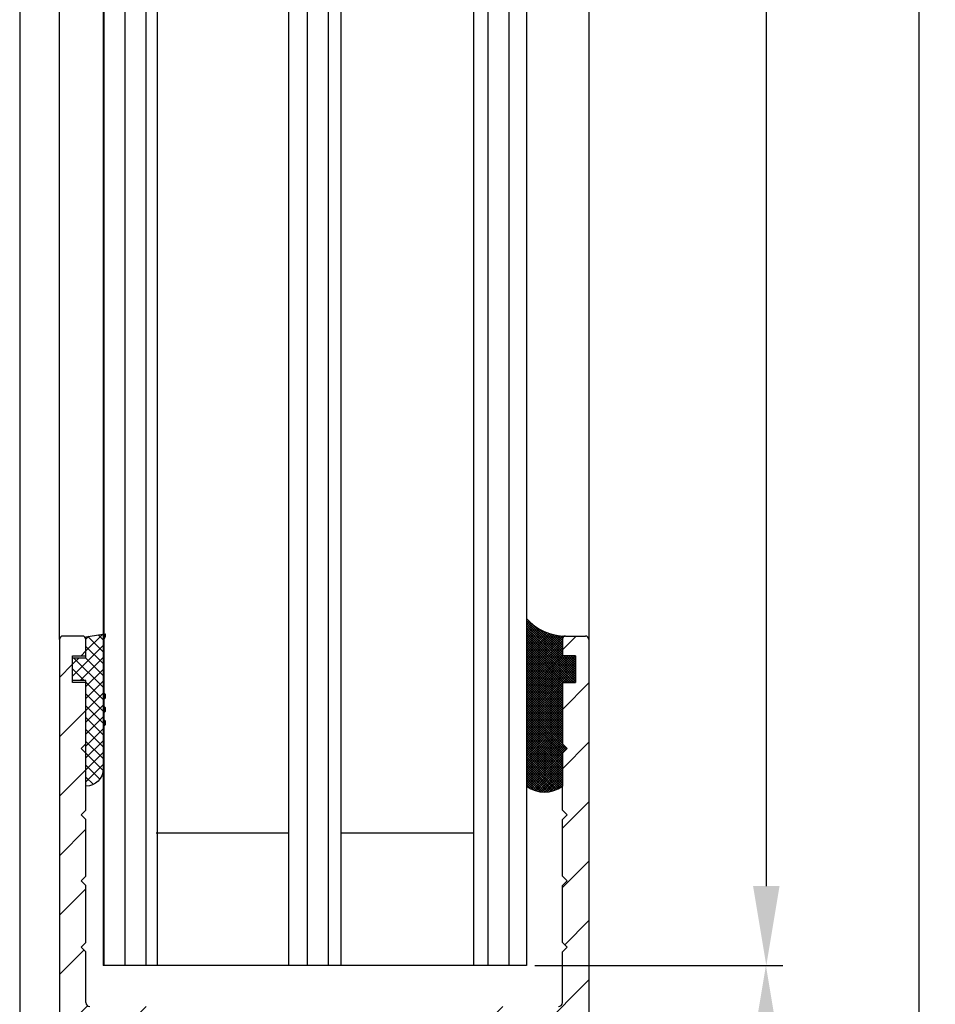
# Model space of a CAD drawing. Units: millimetres. Extents: x -3603 to 5155, y -3016 to 2551.
# Drawn here: x 4960 to 5029, y 35 to 109 of the extents above; entities that cross this region are included whole.
import ezdxf

# ---------------------------------------------------------------- set-up
doc = ezdxf.new("R2010")
doc.units = ezdxf.units.MM
for name, color, linetype in [('dimension-Bemassung', 5, 'Continuous'), ('hatching-Schraffur', 5, 'Continuous'), ('outline-Körperkante', 7, 'Continuous')]:
    doc.layers.add(name, color=color, linetype=linetype)
doc.styles.add('Text_5', font='arial.ttf', dxfattribs={"height": 5})
doc.dimstyles.new('Details', dxfattribs={"dimtxt": 5, "dimasz": 6, "dimexe": 1.25, "dimexo": 0.625, "dimgap": 2, "dimtad": 1, "dimdec": 1, "dimtxsty": 'Text_5', "dimcen": 2.5, "dimadec": 0, "dimazin": 0, "dimtfac": 1, "dimtdec": 1, "dimtmove": 0, "dimatfit": 3, "dimfxl": 1, "dimarcsym": 0})
pattern_1 = [(45, (0, 0), (-2.245064030267287, 2.245064030267288), [])]

# ---------------------------------------------------------------- blocks, each defined once
blk = doc.blocks.new('*D12')
at = {"layer": 'Defpoints', "color": 0, "transparency": 16777216}
for p in [(4998.308438532304, 38.02185381564368, -50), (5016.389309663418, 38.02185381564367), (5002.008438532318, -22.0816376113454, -50)]:
    blk.add_point(p, dxfattribs=at)
at = {"layer": 'dimension-Bemassung', "color": 0, "lineweight": -2, "transparency": 16777216}
for p, q in [((4998.933438532304, 38.02185381564368), (5017.639309663419, 38.02185381564367)), ((5016.389309663418, -16.0816376113454), (5016.389309663418, 32.02185381564368)), ((5002.633438532318, -22.0816376113454), (5017.639309663419, -22.0816376113454))]:
    blk.add_line(p, q, dxfattribs=at)
at = {"layer": 'dimension-Bemassung', "color": 0, "transparency": 16777216}
for points in [[(5015.389309663419, 32.02185381564368), (5017.389309663418, 32.02185381564368), (5016.389309663418, 38.02185381564367)], [(5015.389309663419, -16.08163761134539), (5017.389309663418, -16.0816376113454), (5016.389309663418, -22.0816376113454)]]:
    blk.add_solid(points, dxfattribs=at)
at = {"layer": 'dimension-Bemassung', "color": 0, "transparency": 16777216, "insert": (5011.83644472481, 7.970108102149945), "char_height": 5, "attachment_point": 5, "rotation": 90, "style": 'Text_5'}
blk.add_mtext('60', dxfattribs=at)
blk = doc.blocks.new('3-64-1457_Türschuhprofil_unten')
at = {"layer": 'hatching-Schraffur'}
h = blk.add_hatch(dxfattribs=at)
h.set_pattern_fill('ANSI31', color=256, style=0)
h.set_pattern_definition(pattern_1)
edge = h.paths.add_edge_path()
edge.add_line((-13.03530299520267, 56.62000758589208), (-13.87394007735859, 54.47962550736004))
edge.add_arc((-14.61545556330437, 55.5710775965836), 1.319512364082993, 275.0355120620093, 304.19157514053353, ccw=False)
edge.add_line((-14.49963778046782, 54.25665790708305), (-14.69455159903312, 54.25665790708416))
edge.add_line((-14.69455159903312, 54.25665790708416), (-16.29358970470942, 55.17986298784098))
edge.add_line((-16.29358970470942, 55.17986298784098), (-16.98905481287643, 55.58138995525323))
edge.add_arc((-17.06741086247141, 55.4432399597467), 0.1588240906367339, 60.43891728339207, 190.1025223471957)
edge.add_arc((-16.85339298689305, 55.4743368212062), 0.3750423804834071, 189.0443407978814, 228.8871722369891)
edge.add_arc((-17.31849898822315, 54.95989399423411), 0.3186065499431238, 1.4879252664977116, 46.70174531784397, ccw=False)
edge.add_line((-16.99999986622526, 54.96816701987366), (-16.99999983222356, 51.21349142698909))
edge.add_arc((-16.69988838294192, 51.20376057144262), 0.3002691651495257, 178.1428842711421, 269.9787273469945)
edge.add_arc((-16.73712588602043, 51.72002606413755), 0.817378220293158, 272.6033191008107, 302.8630411789781)
edge.add_line((-16.29358970470943, 51.03345282632699), (-14.69455159903221, 51.95665790708287))
edge.add_line((-14.69455159903221, 51.95665790708287), (-14.19999986621963, 51.95665790708287))
edge.add_line((-14.19999986621963, 51.95665790708287), (-14.1999998662244, 49.61710598125296))
edge.add_line((-14.1999998662244, 49.61710598125296), (-11.49999986621867, 49.61710598125296))
edge.add_line((-11.49999986621867, 49.61710598125296), (-11.49999986621867, 47.61710598125296))
edge.add_line((-11.49999986621867, 47.61710598125296), (-15.99999986621867, 47.61710598125296))
edge.add_line((-15.99999986621867, 47.61710598125296), (-15.99999986621867, 44.61710598125296))
edge.add_line((-15.99999986621867, 44.61710598125296), (-16.99999986621867, 44.61710598125296))
edge.add_line((-16.99999986621867, 44.61710598125296), (-16.99999986621867, 34.11710598125296))
edge.add_line((-16.99999986621867, 34.11710598125296), (-14.87868297527995, 34.11710598125342))
edge.add_line((-14.87868297527995, 34.11710598125342), (-13.57499986621858, 31.85906059938966))
edge.add_arc((-12.49999986621857, 29.99710598125305), 2.150000000000062, 119.9999999999992, 388.586494598706)
edge.add_arc((-12.49999986621846, 29.99710598125357), 2.149999999999714, 28.58649459869507, 59.99999999999371)
edge.add_line((-11.4249998662184, 31.85906059938976), (-10.12131675715761, 34.11710598125296))
edge.add_line((-10.12131675715761, 34.11710598125296), (-7.078647858191288, 34.11710598125322))
edge.add_arc((-7.078647858190979, 33.61710598125325), 0.4999999999999716, 58.30340087363231, 90.00000000003541, ccw=False)
edge.add_line((-6.815937283677953, 34.04252713027972), (-4.437289291705377, 32.57363922480955))
edge.add_arc((-4.69999986621862, 32.14821807578328), 0.4999999999999046, -3.177547114319168e-11, 58.30340087359832, ccw=False)
edge.add_line((-4.199999866218718, 32.14821807578301), (-4.199999866219623, 30.19999999999982))
edge.add_arc((-4.377030803018009, 30.18592014528006), 0.1775899628150308, -119.30364214859208, 4.547350419775626, ccw=False)
edge.add_line((-4.463950058994838, 30.03105492054229), (-6.239999866218001, 31.05645775483678))
edge.add_arc((-6.919712453749994, 29.821306668328), 1.409825311218817, 61.17569272894242, 76.12585067126018)
edge.add_line((-6.581650370708338, 31.18999999999978), (-6.699999866218256, 31.18999999999978))
edge.add_arc((-6.699999866218171, 30.88999999999996), 0.2999999999998124, 90.00000000001629, 180.0000000000163)
edge.add_line((-6.999999866217983, 30.88999999999988), (-6.999999866218267, 27.03721359549849))
edge.add_arc((-7.29999986621798, 27.03721359550029), 0.2999999999997129, 311.81031489543375, 359.99999999965667, ccw=False)
edge.add_arc((-6.853393020887659, 26.53104379416542), 0.3750423804837051, 131.1128277629342, 170.9556592020422)
edge.add_arc((-7.067410896466038, 26.56214065562556), 0.1588240906369134, 169.8974776528494, 299.5610827166548)
edge.add_line((-6.989054846870857, 26.42399066011894), (-6.239999866218011, 26.85645775483674))
edge.add_line((-6.239999866218011, 26.85645775483674), (-4.526602406596423, 27.84568823937815))
edge.add_arc((-4.319019626600282, 27.3902820531553), 0.5004851696114209, 15.704940440163284, 114.5043985924683, ccw=False)
edge.add_line((-3.837218364243348, 27.52575510801211), (-3.04339932501945, 25.40488024923754))
edge.add_arc((-3.324363747520707, 25.2997185010177), 0.300000000000199, 15.520296132550015, 20.52029613249738, ccw=False)
edge.add_arc((-3.326626562909021, 25.29999552618701), 0.3021074368018291, -74.26891673580218, 15.354840701175476, ccw=False)
edge.add_arc((-3.326217045859311, 25.36534234191095), 0.3653448327999873, 269.78842537313346, 282.8896040069748, ccw=False)
edge.add_line((-3.327566142104522, 25), (-17.74999986621867, 25))
edge.add_arc((-17.74999986621867, 24.75), 0.25, 90, 180)
edge.add_line((-17.99999986621867, 24.75), (-17.99999986621867, 16.25))
edge.add_arc((-17.74999986621867, 16.25), 0.25, 180, 270)
edge.add_line((-17.74999986621867, 16), (-13.24999986621867, 16))
edge.add_arc((-13.24999986621867, 15.75), 0.25, 0, 90, ccw=False)
edge.add_line((-12.99999986621867, 15.75), (-12.99999986621867, 13.25))
edge.add_arc((-13.24999986621867, 13.25), 0.25, -90, 0, ccw=False)
edge.add_line((-13.24999986621867, 13), (-17.74999986621867, 13))
edge.add_arc((-17.74999986621867, 12.75), 0.25, 90, 180)
edge.add_line((-17.99999986621867, 12.75), (-17.99999986621867, 0.2500000000000035))
edge.add_arc((-18.24999986621867, 0.2500000000000035), 0.25, -89.99999999976552, 0, ccw=False)
edge.add_line((-18.24999986621765, 3.6e-15), (-19.74999986621867, 3.6e-15))
edge.add_arc((-19.74999986621867, 0.2500000000000035), 0.25, 180, 270, ccw=False)
edge.add_line((-19.99999986621867, 0.2500000000000036), (-19.99999986621867, 84.74999999999909))
edge.add_arc((-19.74999986621873, 84.74999999999869), 0.2499999999999432, 89.99999999998698, 179.9999999999088, ccw=False)
edge.add_line((-19.74999986621867, 84.99999999999864), (-18.24999986621867, 84.99999999999909))
edge.add_arc((-18.24999986621867, 84.74999999999909), 0.25, 0, 90, ccw=False)
edge.add_line((-17.99999986621867, 84.74999999999909), (-17.99999986621867, 83.49999999999864))
edge.add_line((-17.99999986621867, 83.49999999999864), (-18.99999986621867, 83.49999999999864))
edge.add_line((-18.99999986621867, 83.49999999999864), (-18.99999986621867, 81.49999999999864))
edge.add_line((-18.99999986621867, 81.49999999999864), (-17.99999986621867, 81.49999999999864))
edge.add_line((-17.99999986621867, 81.49999999999864), (-17.99999986621867, 76.85355339059197))
edge.add_line((-17.99999986621867, 76.85355339059197), (-18.35355325681178, 76.49999999999864))
edge.add_line((-18.35355325681178, 76.49999999999864), (-17.99999986621867, 76.1464466094053))
edge.add_line((-17.99999986621867, 76.1464466094053), (-17.99999986621867, 71.85355339059197))
edge.add_line((-17.99999986621867, 71.85355339059197), (-18.35355325681178, 71.49999999999864))
edge.add_line((-18.35355325681178, 71.49999999999864), (-17.99999986621867, 71.14644660940553))
edge.add_line((-17.99999986621867, 71.14644660940553), (-17.99999986621867, 66.85355339059197))
edge.add_line((-17.99999986621867, 66.85355339059197), (-18.35355325681178, 66.49999999999864))
edge.add_line((-18.35355325681178, 66.49999999999864), (-17.99999986621867, 66.1464466094053))
edge.add_line((-17.99999986621867, 66.1464466094053), (-17.99999986621867, 61.85355339059197))
edge.add_line((-17.99999986621867, 61.85355339059197), (-18.35355325681178, 61.49999999999863))
edge.add_line((-18.35355325681178, 61.49999999999863), (-17.99999986621867, 61.1464466094053))
edge.add_line((-17.99999986621867, 61.1464466094053), (-17.99999986621867, 57.29999999999989))
edge.add_arc((-17.69999986621872, 57.29999999999989), 0.2999999999999545, 180, 270)
edge.add_line((-17.69999986621872, 56.99999999999993), (-13.32050593718193, 57))
h = blk.add_hatch(dxfattribs=at)
h.set_pattern_fill('ANSI31', color=256, style=0)
h.set_pattern_definition(pattern_1)
edge = h.paths.add_edge_path()
edge.add_arc((13.32403629021704, 56.70032489339093), 0.2996958975770805, 89.32510362365213, 195.5450530459633, ccw=False)
edge.add_line((13.3275663756741, 57.00000000000007), (17.70000013378272, 57))
edge.add_arc((17.70000013378298, 57.29999999999969), 0.2999999999996916, 269.9999999999498, 360.0000000000203)
edge.add_line((18.00000013378268, 57.29999999999979), (18.00000013378268, 61.1464466094053))
edge.add_line((18.00000013378268, 61.1464466094053), (18.35355352437578, 61.49999999999863))
edge.add_line((18.35355352437578, 61.49999999999863), (18.00000013378268, 61.85355339059197))
edge.add_line((18.00000013378268, 61.85355339059197), (18.00000013378268, 66.1464466094053))
edge.add_line((18.00000013378268, 66.1464466094053), (18.35355352437578, 66.49999999999864))
edge.add_line((18.35355352437578, 66.49999999999864), (18.00000013378268, 66.85355339059197))
edge.add_line((18.00000013378268, 66.85355339059197), (18.00000013378268, 71.14644660940553))
edge.add_line((18.00000013378268, 71.14644660940553), (18.35355352437578, 71.49999999999864))
edge.add_line((18.35355352437578, 71.49999999999864), (18.00000013378268, 71.85355339059197))
edge.add_line((18.00000013378268, 71.85355339059197), (18.00000013378268, 76.1464466094053))
edge.add_line((18.00000013378268, 76.1464466094053), (18.35355352437578, 76.49999999999864))
edge.add_line((18.35355352437578, 76.49999999999864), (18.00000013378268, 76.85355339059197))
edge.add_line((18.00000013378268, 76.85355339059197), (18.00000013378268, 81.49999999999864))
edge.add_line((18.00000013378268, 81.49999999999864), (19.00000013378267, 81.49999999999864))
edge.add_line((19.00000013378267, 81.49999999999864), (19.00000013378267, 83.49999999999864))
edge.add_line((19.00000013378267, 83.49999999999864), (18.00000013378268, 83.49999999999864))
edge.add_line((18.00000013378268, 83.49999999999864), (18.00000013378268, 84.74999999999909))
edge.add_arc((18.25000013378268, 84.74999999999909), 0.25, 90, 180, ccw=False)
edge.add_line((18.25000013378268, 84.99999999999909), (19.75000013378268, 84.99999999999864))
edge.add_arc((19.75000013378273, 84.74999999999869), 0.2499999999999432, 9.117684385273606e-11, 90.00000000001302, ccw=False)
edge.add_line((20.00000013378268, 84.74999999999909), (20.00000013378268, 0.25))
edge.add_arc((19.75000013378268, 0.2500000000000035), 0.25, -90, 0, ccw=False)
edge.add_line((19.75000013378268, 3.6e-15), (18.25000013378165, 3.6e-15))
edge.add_arc((18.25000013378268, 0.2500000000000035), 0.25, 180, 269.9999999997655, ccw=False)
edge.add_line((18.00000013378268, 0.2500000000000035), (18.00000013378268, 12.75))
edge.add_arc((17.75000013378267, 12.75), 0.25, 0, 90)
edge.add_line((17.75000013378267, 13), (13.25000013378268, 13))
edge.add_arc((13.25000013378268, 13.25), 0.25, 180, 270, ccw=False)
edge.add_line((13.00000013378268, 13.25), (13.00000013378268, 15.75))
edge.add_arc((13.25000013378268, 15.75), 0.25, 90, 180, ccw=False)
edge.add_line((13.25000013378268, 16), (17.75000013378267, 16))
edge.add_arc((17.75000013378267, 16.25), 0.25, 270, 360)
edge.add_line((18.00000013378268, 16.25), (18.00000013378268, 24.75))
edge.add_arc((17.75000013378267, 24.75), 0.25, 0, 90)
edge.add_line((17.75000013378267, 25), (3.327566409668527, 25))
edge.add_arc((3.326217313423316, 25.36534234191095), 0.3653448327999873, 257.1103959930252, 270.21157462686654, ccw=False)
edge.add_arc((3.326626830473026, 25.29999552618701), 0.3021074368018296, 164.6451592988245, 254.2689167358023, ccw=False)
edge.add_arc((3.324364015084712, 25.2997185010177), 0.3000000000001989, 159.4797038675026, 164.4797038674501, ccw=False)
edge.add_line((3.043399592583455, 25.40488024923754), (3.837218631807353, 27.52575510801211))
edge.add_arc((4.319019894164287, 27.3902820531553), 0.5004851696114209, 65.49560140753181, 164.2950595598367, ccw=False)
edge.add_line((4.526602674160428, 27.84568823937815), (6.240000133782015, 26.85645775483674))
edge.add_line((6.240000133782015, 26.85645775483674), (6.989055114434862, 26.42399066011894))
edge.add_arc((7.067411164030043, 26.56214065562556), 0.1588240906369137, 240.4389172833452, 370.1025223471506)
edge.add_arc((6.853393288451664, 26.53104379416542), 0.3750423804837042, 9.044340797957757, 48.88717223706593)
edge.add_arc((7.300000133781985, 27.03721359550029), 0.2999999999997115, 180.0000000003433, 228.1896851045663, ccw=False)
edge.add_line((7.000000133782272, 27.03721359549849), (7.000000133781988, 30.88999999999988))
edge.add_arc((6.700000133782175, 30.88999999999996), 0.2999999999998124, 359.9999999999837, 449.9999999999836)
edge.add_line((6.700000133782261, 31.18999999999978), (6.581650638272343, 31.18999999999978))
edge.add_arc((6.919712721313999, 29.821306668328), 1.409825311218817, 103.8741493287398, 118.8243072710575)
edge.add_line((6.240000133782006, 31.05645775483678), (4.463950326558843, 30.03105492054229))
edge.add_arc((4.377031070582014, 30.18592014528006), 0.177589962815031, 175.4526495802244, 299.3036421485922, ccw=False)
edge.add_line((4.200000133783627, 30.19999999999982), (4.200000133782722, 32.14821807578301))
edge.add_arc((4.700000133782627, 32.14821807578328), 0.499999999999905, 121.69659912640199, 180.0000000000318, ccw=False)
edge.add_line((4.437289559269381, 32.57363922480955), (6.815937551241958, 34.04252713027972))
edge.add_arc((7.078648125754984, 33.61710598125325), 0.4999999999999717, 89.99999999996459, 121.69659912636769, ccw=False)
edge.add_line((7.078648125755293, 34.11710598125322), (10.12131702472162, 34.11710598125296))
edge.add_line((10.12131702472162, 34.11710598125296), (11.4250001337824, 31.85906059938976))
edge.add_arc((12.50000013378246, 29.99710598125357), 2.149999999999714, 120.0000000000063, 151.4135054013049)
edge.add_arc((12.50000013378257, 29.99710598125305), 2.150000000000062, 151.4135054012939, 420.0000000000007)
edge.add_line((13.57500013378258, 31.85906059938966), (14.87868324284396, 34.11710598125342))
edge.add_line((14.87868324284396, 34.11710598125342), (17.00000013378268, 34.11710598125296))
edge.add_line((17.00000013378268, 34.11710598125296), (17.00000013378268, 44.61710598125296))
edge.add_line((17.00000013378268, 44.61710598125296), (16.00000013378268, 44.61710598125296))
edge.add_line((16.00000013378268, 44.61710598125296), (16.00000013378268, 47.61710598125296))
edge.add_line((16.00000013378268, 47.61710598125296), (11.50000013378267, 47.61710598125296))
edge.add_line((11.50000013378267, 47.61710598125296), (11.50000013378267, 49.61710598125296))
edge.add_line((11.50000013378267, 49.61710598125296), (14.20000013378841, 49.61710598125296))
edge.add_line((14.20000013378841, 49.61710598125296), (14.20000013378363, 51.95665790708287))
edge.add_line((14.20000013378363, 51.95665790708287), (14.69455186659621, 51.95665790708287))
edge.add_line((14.69455186659621, 51.95665790708287), (16.29358997227344, 51.03345282632699))
edge.add_arc((16.73712615358443, 51.72002606413755), 0.8173782202931587, 237.1369588210219, 267.3966808991893)
edge.add_arc((16.69988865050593, 51.20376057144262), 0.3002691651495288, 270.0212726530055, 361.8571157288579)
edge.add_line((17.00000009978757, 51.21349142698909), (17.00000013378927, 54.96816701987366))
edge.add_arc((17.31849925578716, 54.95989399423411), 0.3186065499431244, 133.298254682156, 178.5120747335024, ccw=False)
edge.add_arc((16.85339325445706, 55.4743368212062), 0.3750423804834078, 311.1128277630109, 350.9556592021186)
edge.add_arc((17.06741113003541, 55.4432399597467), 0.1588240906367363, 349.8974776528042, 479.5610827166079)
edge.add_line((16.98905508044044, 55.58138995525323), (16.29358997227342, 55.17986298784098))
edge.add_line((16.29358997227342, 55.17986298784098), (14.69455186659712, 54.25665790708416))
edge.add_line((14.69455186659712, 54.25665790708416), (14.49963804803182, 54.25665790708305))
edge.add_arc((14.61545583086838, 55.5710775965836), 1.319512364082992, 235.8084248594665, 264.9644879379907, ccw=False)
edge.add_line((13.87394034492259, 54.47962550736004), (13.04156177613782, 56.60403451465192))
at = {"layer": 'outline-Körperkante'}
for p, q in [((-18.24999986621867, 84.99999999999909), (-19.74999986621867, 84.99999999999864)), ((18.25000013378268, 84.99999999999909), (19.75000013378268, 84.99999999999864)), ((-19.99999986621867, 84.74999999999909), (-19.99999986621867, 0.2500000000000036)), ((-17.99999986621867, 83.49999999999864), (-17.99999986621867, 84.74999999999909)), ((18.00000013378268, 83.49999999999864), (18.00000013378268, 84.74999999999909)), ((20.00000013378268, 84.74999999999909), (20.00000013378268, 0.2500000000000036)), ((-18.99999986621867, 81.49999999999864), (-18.99999986621867, 83.49999999999864)), ((-18.99999986621867, 83.49999999999864), (-17.99999986621867, 83.49999999999864)), ((19.00000013378267, 83.49999999999864), (18.00000013378268, 83.49999999999864)), ((19.00000013378267, 81.49999999999864), (19.00000013378267, 83.49999999999864)), ((-17.99999986621867, 81.49999999999864), (-18.99999986621867, 81.49999999999864)), ((-17.99999986621867, 76.85355339059197), (-17.99999986621867, 81.49999999999864)), ((18.00000013378268, 76.85355339059197), (18.00000013378268, 81.49999999999864)), ((18.00000013378268, 81.49999999999864), (19.00000013378267, 81.49999999999864)), ((-18.35355325681178, 76.49999999999864), (-17.99999986621867, 76.85355339059197)), ((18.35355352437578, 76.49999999999864), (18.00000013378268, 76.85355339059197)), ((-17.99999986621867, 76.1464466094053), (-18.35355325681178, 76.49999999999864)), ((-17.99999986621867, 71.85355339059197), (-17.99999986621867, 76.1464466094053)), ((18.00000013378268, 76.1464466094053), (18.35355352437578, 76.49999999999864)), ((18.00000013378268, 71.85355339059197), (18.00000013378268, 76.1464466094053)), ((-18.35355325681178, 71.49999999999864), (-17.99999986621867, 71.85355339059197)), ((-17.99999986621867, 71.14644660940553), (-18.35355325681178, 71.49999999999864)), ((18.35355352437578, 71.49999999999864), (18.00000013378268, 71.85355339059197)), ((18.00000013378268, 71.14644660940553), (18.35355352437578, 71.49999999999864)), ((-17.99999986621867, 66.85355339059197), (-17.99999986621867, 71.14644660940553)), ((18.00000013378268, 66.85355339059197), (18.00000013378268, 71.14644660940553)), ((-18.35355325681178, 66.49999999999864), (-17.99999986621867, 66.85355339059197)), ((-17.99999986621867, 66.1464466094053), (-18.35355325681178, 66.49999999999864)), ((18.35355352437578, 66.49999999999864), (18.00000013378268, 66.85355339059197)), ((18.00000013378268, 66.1464466094053), (18.35355352437578, 66.49999999999864)), ((-17.99999986621867, 61.85355339059197), (-17.99999986621867, 66.1464466094053)), ((18.00000013378268, 61.85355339059197), (18.00000013378268, 66.1464466094053)), ((-18.35355325681178, 61.49999999999863), (-17.99999986621867, 61.85355339059197)), ((18.35355352437578, 61.49999999999863), (18.00000013378268, 61.85355339059197)), ((-17.99999986621867, 61.1464466094053), (-18.35355325681178, 61.49999999999863)), ((-17.99999986621867, 57.29999999999989), (-17.99999986621867, 61.1464466094053)), ((18.00000013378268, 61.1464466094053), (18.35355352437578, 61.49999999999863)), ((18.00000013378268, 57.29999999999979), (18.00000013378268, 61.1464466094053))]:
    blk.add_line(p, q, dxfattribs=at)
for centre, radius, start, end in [((-19.74999986621873, 84.74999999999869), 0.2499999999999432, 89.99999999998697, 179.9999999999088), ((-18.24999986621867, 84.74999999999909), 0.25, 0, 90), ((18.25000013378268, 84.74999999999909), 0.25, 90, 180), ((19.75000013378273, 84.74999999999869), 0.2499999999999432, 9.11929e-11, 90.00000000001303), ((-17.69999986621872, 57.29999999999989), 0.2999999999999545, 180, 270), ((17.70000013378272, 57.29999999999979), 0.2999999999999545, 270, 0)]:
    blk.add_arc(centre, radius, start, end, dxfattribs=at)
blk = doc.blocks.new('Silikonfüllung_08')
at = {"layer": 'hatching-Schraffur'}
h = blk.add_hatch(dxfattribs=at)
h.set_pattern_fill('ANSI37', color=256, style=0)
h.set_pattern_definition([(45, (-0.0103776970237304, 0), (-0.0883883476483184, 0.0883883476483185), []), (135, (-0.0103776970237304, 0), (-0.0883883476483185, -0.0883883476483184), [])])
edge = h.paths.add_edge_path()
edge.add_line((0, 3.25), (-1, 3.25))
edge.add_line((-1, 3.25), (-1, 1.25))
edge.add_line((-1, 1.25), (0, 1.25))
edge.add_line((0, 1.25), (0, 0))
edge.add_line((0, 0), (0, -0.0166560561479017))
edge.add_line((0, -0.0166560561479017), (-0.0018835698665703, -0.0306306561757874))
edge.add_line((-0.0018835698665703, -0.0306306561757874), (-0.0040377194211361, -0.0447499333219854))
edge.add_line((-0.0040377194211361, -0.0447499333219854), (-0.0065842971003174, -0.0569982068287933))
edge.add_line((-0.0065842971003174, -0.0569982068287933), (-0.0098334410858517, -0.0694263925258074))
edge.add_line((-0.0098334410858517, -0.0694263925258074), (-0.0139999680349165, -0.0824862710531546))
edge.add_line((-0.0139999680349165, -0.0824862710531546), (-0.0190933446830314, -0.095823361087311))
edge.add_line((-0.0190933446830314, -0.095823361087311), (-0.0252238851107598, -0.1094335331377018))
edge.add_line((-0.0252238851107598, -0.1094335331377018), (-0.0301945123128366, -0.1191030964428854))
edge.add_line((-0.0301945123128366, -0.1191030964428854), (-0.03549640496944, -0.1284064161894378))
edge.add_line((-0.03549640496944, -0.1284064161894378), (-0.0418676857631905, -0.138495269847212))
edge.add_line((-0.0418676857631905, -0.138495269847212), (-0.0487131025821244, -0.1482686242179412))
edge.add_line((-0.0487131025821244, -0.1482686242179412), (-0.0560560239820583, -0.157752128879206))
edge.add_line((-0.0560560239820583, -0.157752128879206), (-0.0635734015222078, -0.1665686746646726))
edge.add_line((-0.0635734015222078, -0.1665686746646726), (-0.0711626726259945, -0.1746917580690231))
edge.add_line((-0.0711626726259945, -0.1746917580690231), (-0.0791207792349139, -0.182483675736267))
edge.add_line((-0.0791207792349139, -0.182483675736267), (-0.0899613182888298, -0.1920615014926903))
edge.add_line((-0.0899613182888298, -0.1920615014926903), (-0.1010652592093515, -0.2007945292707808))
edge.add_line((-0.1010652592093515, -0.2007945292707808), (-0.1112508627243166, -0.2079631623742198))
edge.add_line((-0.1112508627243166, -0.2079631623742198), (-0.1222069198882268, -0.2148695620020659))
edge.add_line((-0.1222069198882268, -0.2148695620020659), (-0.1341634387337121, -0.2215443320723801))
edge.add_line((-0.1341634387337121, -0.2215443320723801), (-0.1401913087668729, -0.2245930794326818))
edge.add_line((-0.1401913087668729, -0.2245930794326818), (-0.1461739495684992, -0.2274206482515932))
edge.add_line((-0.1461739495684992, -0.2274206482515932), (-0.1573880576915803, -0.2322133246418653))
edge.add_line((-0.1573880576915803, -0.2322133246418653), (-0.1687965475938569, -0.2364444952133123))
edge.add_line((-0.1687965475938569, -0.2364444952133123), (-0.1793254589409441, -0.2398022294421749))
edge.add_line((-0.1793254589409441, -0.2398022294421749), (-0.1899924766563256, -0.2426913619012761))
edge.add_line((-0.1899924766563256, -0.2426913619012761), (-0.1953137669109162, -0.2439455183229665))
edge.add_line((-0.1953137669109162, -0.2439455183229665), (-0.2006438776502606, -0.2450795242078147))
edge.add_line((-0.2006438776502606, -0.2450795242078147), (-0.2060287345530555, -0.2461026773814597))
edge.add_line((-0.2060287345530555, -0.2461026773814597), (-0.2114330529362636, -0.2470072683009732))
edge.add_line((-0.2114330529362636, -0.2470072683009732), (-0.2167238502610968, -0.2477754989055173))
edge.add_line((-0.2167238502610968, -0.2477754989055173), (-0.2220457112425378, -0.2484321994818436))
edge.add_line((-0.2220457112425378, -0.2484321994818436), (-0.2326090880779847, -0.249394378809628))
edge.add_line((-0.2326090880779847, -0.249394378809628), (-0.2369578314146407, -0.2496595718932279))
edge.add_line((-0.2369578314146407, -0.2496595718932279), (-0.2413012627633581, -0.249848618106657))
edge.add_line((-0.2413012627633581, -0.249848618106657), (-0.2499999617970815, -0.249999999554118))
edge.add_arc((-0.2050386688351644, -4.115887173794037), 3.866148621279, 41.28787604043657, 90.66633506655569, ccw=False)
edge.add_line((2.700000000000014, -1.564837292982247), (2.700000000000001, 11.09999999999991))
edge.add_arc((1.35, 9.2522840929149), 2.288351824631643, 53.84694791652282, 126.1530520834772)
edge.add_line((0, 11.09999999999991), (0, 8.603553390594016))
edge.add_line((0, 8.603553390594016), (-0.3535533905942429, 8.25))
edge.add_line((-0.3535533905942429, 8.25), (0, 7.896446609406893))
edge.add_line((0, 7.896446609406893), (0, 5.573223304703446))
edge.add_line((0, 5.573223304703446), (0, 3.25))
at = {"layer": 'outline-Körperkante'}
blk.add_line((2.700000000000014, -1.564837292982247), (2.7, 11.09999999999991), dxfattribs=at)
blk.add_lwpolyline([(0, 0), (0, 1.25), (-1, 1.25), (-1, 3.25), (0, 3.25), (0, 7.896446609406893), (-0.3535533905942429, 8.25), (0, 8.603553390594016), (0, 11.09999999999991)], dxfattribs=at)
for centre, radius, start, end in [((1.349999999999999, 9.252284092914923), 2.288351824631625, 53.84694791652789, 126.1530520834774), ((-0.25, 1.3643e-12), 0.25, 269.9999999958507, 359.9999999996874), ((-0.2050386688329119, -4.115887173789096), 3.866148621274088, 41.28787604041188, 90.66633563305847)]:
    blk.add_arc(centre, radius, start, end, dxfattribs=at)
blk = doc.blocks.new('401402_Verglausungsdichtung')
at = {"layer": 'hatching-Schraffur'}
h = blk.add_hatch(dxfattribs=at)
h.set_pattern_fill('ANSI37', color=256, scale=0.2, style=0)
h.set_pattern_definition([(45, (0, 0), (-0.4490128060534576, 0.4490128060534577), []), (135, (0, 0), (-0.4490128060534577, -0.4490128060534576), [])])
h.paths.add_polyline_path([(3.519161257345104, 2.450000000000045), (3.285058790990888, 2.450000000000045), (3, 2.300000000000068), (-0.900000000000091, 2.300000000000068), (-1.049999999999954, 2.450000000000045), (-1.349999999999908, 2.450000000000045), (-1.5, 2.300000000000068), (-1.900000000000091, 2.300000000000068), (-2.049999999999954, 2.450000000000045), (-2.349999999999908, 2.450000000000045), (-2.5, 2.300000000000068), (-2.90000000000009, 2.300000000000068), (-3.049999999999954, 2.450000000000045), (-3.349999999999909, 2.450000000000045), (-3.499999999999999, 2.300000000000068), (-6.699999999999984, 2.300000000000082, 0.4142135623731089), (-8, 1.000000000000014), (0, 1), (0, 0), (1.700000000000045, 0), (1.699999999999818, 1), (3.299999999999954, 1)])
at = {"layer": 'outline-Körperkante', "color": 7, "linetype": 'Continuous'}
for p, q in [((-3.5, 2.300000000000068), (-6.700000000000045, 2.300000000000082)), ((-3.349999999999909, 2.450000000000045), (-3.5, 2.300000000000068)), ((-3.049999999999954, 2.450000000000045), (-3.349999999999909, 2.450000000000045)), ((-2.90000000000009, 2.300000000000068), (-3.049999999999954, 2.450000000000045)), ((-2.5, 2.300000000000068), (-2.90000000000009, 2.300000000000068)), ((-2.349999999999909, 2.450000000000045), (-2.5, 2.300000000000068)), ((-2.049999999999954, 2.450000000000045), (-2.349999999999909, 2.450000000000045)), ((-1.90000000000009, 2.300000000000068), (-2.049999999999954, 2.450000000000045)), ((-1.5, 2.300000000000068), (-1.90000000000009, 2.300000000000068)), ((-1.349999999999909, 2.450000000000045), (-1.5, 2.300000000000068)), ((-1.049999999999954, 2.450000000000045), (-1.349999999999909, 2.450000000000045)), ((-0.900000000000091, 2.300000000000068), (-1.049999999999954, 2.450000000000045)), ((3, 2.300000000000068), (-0.900000000000091, 2.300000000000068)), ((3.285058790990888, 2.450000000000045), (3, 2.300000000000068)), ((3.519161257345103, 2.450000000000045), (3.285058790990888, 2.450000000000045)), ((3.299999999999954, 1), (3.519161257345103, 2.450000000000045)), ((-8, 1.000000000000014), (0, 1)), ((0, 1), (0, 0)), ((1.700000000000045, 0), (1.699999999999818, 1)), ((1.699999999999818, 1), (3.299999999999954, 1)), ((0, 0), (1.700000000000045, 0))]:
    blk.add_line(p, q, dxfattribs=at)
blk.add_arc((-6.699999999999988, 1.000000000000071), 1.300000000000011, 90.00000000000244, 180.0000000000024, dxfattribs=at)
blk = doc.blocks.new('SR_Lauffügel_2201_TB')
at = {"layer": 'hatching-Schraffur'}
h = blk.add_hatch(dxfattribs=at)
h.set_pattern_fill('LINE', color=256, scale=0.5, angle=90, style=0)
h.set_pattern_definition([(90, (2554.962846263969, -98.65390975433401), (1.587499999999999, 1e-16), [])])
h.paths.add_polyline_path([(-12.5989857831537, 60.10349142698896), (-16.68962243676957, 60.10349142698896), (-16.68962243678318, 1942.716930392131), (-16.68962243678318, 2077.51), (-12.61037829807775, 2077.51), (-12.68962243678318, 1942.716930392131)])
h = blk.add_hatch(dxfattribs=at)
h.set_pattern_fill('LINE', color=256, scale=0.5, angle=90, style=0)
h.set_pattern_definition([(90, (-730.0622825196318, 1138.613513762442), (-1.587499999999999, 1e-16), [])])
h.paths.add_polyline_path([(1.39607792824874, 2077.51), (-2.511403364307546, 2077.51), (-2.688854016549157, 60.10349142698896), (1.275067087330171, 60.10349142698896)])
h = blk.add_hatch(dxfattribs=at)
h.set_pattern_fill('LINE', color=256, scale=0.5, angle=90, style=0)
h.set_pattern_definition([(90, (-2556.342091137531, -98.65390975433401), (-1.587499999999999, 1e-16), [])])
h.paths.add_polyline_path([(11.28908852280074, 60.10349142698896), (15.31037756321591, 60.10349142698896), (15.31037756322045, 1942.716930392131), (15.31037756321682, 2077.51), (11.35263418223298, 2077.51), (11.31037756322045, 1942.716930392131)])
at = {"layer": 'outline-Körperkante'}
for p, q in [((-16.68962243678318, 2077.51), (-16.68962243676957, 60.10349142698896)), ((-12.61037829807775, 2077.51), (-12.5989857831537, 60.10349142698896)), ((-2.511403364307546, 2077.51), (-2.688854016549157, 60.10349142698896)), ((1.39607792824874, 2077.51), (1.275067087330171, 60.10349142698896)), ((11.35263418223298, 2077.51), (11.28908852280074, 60.10349142698896)), ((15.31037756321682, 2077.51), (15.31037756321591, 60.10349142698896)), ((-19.98962243676976, 84.74999999999898), (-19.98962270434333, 2052.760000000001)), ((20.01037756321681, 2052.760000000001), (20.0103775632316, 84.74999999999856)), ((-2.689622436767834, 70.10349142698897), (-12.68962243677147, 70.10349142698897)), ((11.31037756323216, 70.10349142698897), (1.310377563232165, 70.10349142698897)), ((15.31037756321591, 60.10349142698896), (-16.68962243676957, 60.10349142698896))]:
    blk.add_line(p, q, dxfattribs=at)
at = {"layer": 'outline-Körperkante', "rotation": 180}
blk.add_blockref('Silikonfüllung_08', (18.01037756323158, 84.74999999999852), dxfattribs=at)
at = {"layer": 'outline-Körperkante'}
blk.add_blockref('3-64-1457_Türschuhprofil_unten', (0.0103774294489085, -1.137e-13), dxfattribs=at)
at = {"layer": 'outline-Körperkante', "xscale": -1, "rotation": 270}
blk.add_blockref('401402_Verglausungsdichtung', (-18.98962243676976, 81.64999999999849), dxfattribs=at)
blk = doc.blocks.new('SR_WD2201_LR32_THERM_EB_MF_Sturz')
at = {"layer": 'outline-Körperkante'}
blk.add_line((147.4900466807657, 2243.301998213155), (147.4900466807657, 155.0015223804305, -25), dxfattribs=at)
blk.add_blockref('SR_Lauffügel_2201_TB', (170.4821944523887, 154.9944387790124, -25))
blk = doc.blocks.new('*D126')
at = {"layer": 'Defpoints', "color": 0, "transparency": 16777216}
for p in [(4998.308438532305, 2055.428362388655), (4998.308438532304, 38.02185381564368), (5016.420381760029, 38.02185381564367)]:
    blk.add_point(p, dxfattribs=at)
at = {"layer": 'dimension-Bemassung', "color": 0, "lineweight": -2, "transparency": 16777216}
for p, q in [((4998.933438532304, 2055.428362388655), (5017.67038176003, 2055.428362388655)), ((5016.42038176003, 2049.428362388655), (5016.420381760029, 44.02185381564367)), ((4998.933438532304, 38.02185381564368), (5017.670381760029, 38.02185381564367))]:
    blk.add_line(p, q, dxfattribs=at)
at = {"layer": 'dimension-Bemassung', "color": 0, "transparency": 16777216}
for points in [[(5015.42038176003, 2049.428362388655), (5017.42038176003, 2049.428362388655), (5016.42038176003, 2055.428362388655)], [(5015.420381760029, 44.02185381564367), (5017.420381760029, 44.02185381564367), (5016.420381760029, 38.02185381564367)]]:
    blk.add_solid(points, dxfattribs=at)
at = {"layer": 'dimension-Bemassung', "color": 0, "transparency": 16777216, "insert": (5011.11737500524, 1999.801638223716), "char_height": 5, "attachment_point": 5, "rotation": 90, "style": 'Text_5'}
blk.add_mtext('GH1', dxfattribs=at)
blk = doc.blocks.new('*D127')
at = {"layer": 'Defpoints', "color": 0, "transparency": 16777216}
for p in [(5002.758438532305, 2090.428362388655), (5002.758438532305, -22.0816376113454), (5027.938500625475, -22.0816376113454)]:
    blk.add_point(p, dxfattribs=at)
at = {"layer": 'dimension-Bemassung', "color": 0, "lineweight": -2, "transparency": 16777216}
for p, q in [((5003.383438532305, 2090.428362388655), (5029.188500625476, 2090.428362388655)), ((5027.938500625476, 2084.428362388655), (5027.938500625475, -16.0816376113454)), ((5003.383438532305, -22.0816376113454), (5029.188500625475, -22.0816376113454))]:
    blk.add_line(p, q, dxfattribs=at)
at = {"layer": 'dimension-Bemassung', "color": 0, "transparency": 16777216}
for points in [[(5026.938500625476, 2084.428362388655), (5028.938500625476, 2084.428362388655), (5027.938500625476, 2090.428362388655)], [(5026.938500625475, -16.0816376113454), (5028.938500625475, -16.0816376113454), (5027.938500625475, -22.0816376113454)]]:
    blk.add_solid(points, dxfattribs=at)
at = {"layer": 'dimension-Bemassung', "color": 0, "transparency": 16777216, "insert": (5023.109860960605, 2000.556177583452), "char_height": 5, "attachment_point": 5, "rotation": 90, "style": 'Text_5'}
blk.add_mtext('FH1', dxfattribs=at)

msp = doc.modelspace()

# ---------------------------------------------------------------- block references
at = {"layer": 'outline-Körperkante'}
msp.add_blockref('SR_WD2201_LR32_THERM_EB_MF_Sturz', (4812.515866516699, -177.0760763903577, 25), dxfattribs=at)

# ---------------------------------------------------------------- dimensions: what is measured, and where the dimension line sits
at = {"layer": 'dimension-Bemassung'}
for base, p1, p2, text, picture, middle in [((5027.938500625475, -22.0816376113454), (5002.758438532305, 2090.428362388655), (5002.758438532305, -22.0816376113454), 'FH1', '*D127', (5023.109860960605, 2000.556177583452)), ((5016.420381760029, 38.02185381564367), (4998.308438532305, 2055.428362388655), (4998.308438532304, 38.02185381564368), 'GH1', '*D126', (5011.11737500524, 1999.801638223716))]:
    dim = msp.add_linear_dim(base=base, p1=p1, p2=p2, angle=90, text=text, dimstyle='Details', override={"dimtp": 6, "dimtm": 6, "dimtmove": 2}, dxfattribs=at)
    dim.commit()
    dim.dimension.update_dxf_attribs({"geometry": picture, "text_midpoint": middle, "dimtype": 160})
dim = msp.add_linear_dim(base=(5016.389309663418, 38.02185381564367, 50), p1=(5002.008438532318, -22.0816376113454), p2=(4998.308438532304, 38.02185381564368), angle=90, dimstyle='Details', override={"dimdec": 0, "dimtp": 6, "dimtm": 6}, dxfattribs=at)
dim.commit()
dim.dimension.update_dxf_attribs({"geometry": '*D12', "text_midpoint": (5011.83644472481, 7.970108102149945, 50)})

doc.saveas('drawing.dxf')
